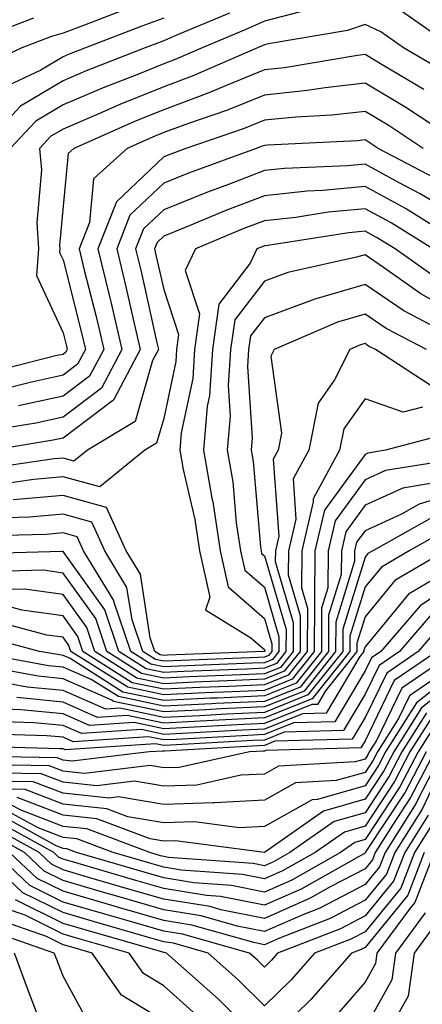
# Model space of a CAD drawing. Units: inches. Extents: x 1008083 to 1010723, y 7239818 to 7242458.
# Drawn here: x 1009754 to 1009794, y 7240197 to 7240295 of the extents above; entities that cross this region are included whole.
import ezdxf

# ---------------------------------------------------------------- set-up
doc = ezdxf.new("R2010")
doc.units = ezdxf.units.IN
doc.header["$MEASUREMENT"] = 0
doc.layers.add('Contour_10087239', color=7, linetype='Continuous', true_color=0x5d24d7)

msp = doc.modelspace()

# ---------------------------------------------------------------- linework, layer by layer
at = {"layer": 'Contour_10087239'}
for points in [[(1009774.603, 7240295.367, 3022), (1009769.261, 7240293.131, 3022), (1009768.05, 7240292.604, 3022), (1009767.542, 7240292.428, 3022), (1009766.224, 7240291.92, 3022), (1009760.355, 7240289.615, 3022), (1009758.05, 7240288.629, 3022), (1009753.841, 7240286.129, 3022), (1009749.905, 7240281.92, 3022)], [(1009764.241, 7240295.729, 3020), (1009760.364, 7240294.235, 3020), (1009758.05, 7240293.375, 3020), (1009756.917, 7240293.053, 3020), (1009753.958, 7240291.92, 3020), (1009749.954, 7240290.016, 3020)], [(1009781.634, 7240295.504, 3023), (1009778.05, 7240294.567, 3023), (1009776.224, 7240293.746, 3023), (1009771.868, 7240291.92, 3023), (1009769.202, 7240290.768, 3023), (1009768.05, 7240290.338, 3023), (1009765.374, 7240289.244, 3023), (1009762.034, 7240287.936, 3023), (1009758.05, 7240286.236, 3023), (1009755.345, 7240284.625, 3023), (1009752.816, 7240281.92, 3023)], [(1009796.868, 7240291.92, 3023), (1009791.683, 7240295.553, 3023)], [(1009755.11, 7240294.86, 3019), (1009748.441, 7240292.311, 3019)], [(1009795.765, 7240289.635, 3024), (1009791.859, 7240291.92, 3024), (1009789.622, 7240293.492, 3024), (1009788.05, 7240294.225, 3024), (1009786.321, 7240293.649, 3024), (1009778.45, 7240292.32, 3024), (1009778.05, 7240292.213, 3024), (1009777.366, 7240291.92, 3024), (1009770.872, 7240289.098, 3024), (1009768.05, 7240288.053, 3024), (1009763.694, 7240286.276, 3024), (1009761.39, 7240285.26, 3024), (1009758.05, 7240283.834, 3024), (1009756.849, 7240283.121, 3024), (1009755.726, 7240281.92, 3024), (1009755.901, 7240279.772, 3024), (1009755.452, 7240274.518, 3024), (1009755.618, 7240271.92, 3024), (1009755.423, 7240269.293, 3024), (1009758.05, 7240263.58, 3024), (1009758.382, 7240262.252, 3024), (1009758.46, 7240261.92, 3024), (1009758.323, 7240261.647, 3024), (1009758.05, 7240261.442, 3024), (1009757.444, 7240261.315, 3024), (1009750.433, 7240259.537, 3024)], [(1009768.05, 7240294.86, 3021), (1009765.892, 7240294.078, 3021), (1009760.276, 7240291.92, 3021), (1009758.675, 7240291.295, 3021), (1009758.05, 7240291.022, 3021), (1009755.833, 7240289.703, 3021), (1009752.054, 7240287.916, 3021)], [(1009793.909, 7240287.779, 3025), (1009789.739, 7240290.231, 3025), (1009788.05, 7240291.246, 3025), (1009787.288, 7240291.158, 3025), (1009780.042, 7240289.928, 3025), (1009778.05, 7240289.733, 3025), (1009774.349, 7240288.219, 3025), (1009772.532, 7240287.438, 3025), (1009768.05, 7240285.768, 3025), (1009765.316, 7240284.654, 3025), (1009759.114, 7240281.92, 3025), (1009758.558, 7240281.412, 3025), (1009758.05, 7240276.168, 3025), (1009757.718, 7240272.252, 3025), (1009757.737, 7240271.92, 3025), (1009757.708, 7240271.578, 3025), (1009758.05, 7240270.846, 3025), (1009759.857, 7240263.727, 3025), (1009760.276, 7240261.92, 3025), (1009759.505, 7240260.465, 3025), (1009758.05, 7240259.361, 3025), (1009754.778, 7240258.649, 3025), (1009752.015, 7240257.955, 3025)], [(1009797.64, 7240282.33, 3026), (1009792.112, 7240285.983, 3026), (1009788.05, 7240288.414, 3026), (1009784.085, 7240287.955, 3026), (1009782.308, 7240287.662, 3026), (1009778.05, 7240287.223, 3026), (1009774.28, 7240285.69, 3026), (1009770.53, 7240284.401, 3026), (1009768.05, 7240283.483, 3026), (1009766.937, 7240283.033, 3026), (1009764.417, 7240281.92, 3026), (1009761.087, 7240278.883, 3026), (1009760.667, 7240274.537, 3026), (1009759.651, 7240271.92, 3026), (1009760.159, 7240269.811, 3026), (1009761.331, 7240265.201, 3026), (1009762.093, 7240261.92, 3026), (1009760.687, 7240259.283, 3026), (1009758.05, 7240257.281, 3026), (1009753.646, 7240256.324, 3026)], [(1009793.812, 7240281.92, 3027), (1009790.345, 7240284.215, 3027), (1009788.05, 7240285.582, 3027), (1009784.759, 7240285.211, 3027), (1009781.165, 7240285.035, 3027), (1009778.05, 7240284.723, 3027), (1009776.058, 7240283.912, 3027), (1009770.257, 7240281.92, 3027), (1009768.646, 7240281.324, 3027), (1009768.05, 7240281.09, 3027), (1009763.353, 7240276.617, 3027), (1009761.526, 7240271.92, 3027), (1009762.63, 7240267.34, 3027), (1009762.796, 7240266.666, 3027), (1009763.909, 7240261.92, 3027), (1009761.878, 7240258.092, 3027), (1009758.05, 7240255.201, 3027), (1009755.355, 7240254.615, 3027), (1009749.837, 7240253.707, 3027)], [(1009795.062, 7240278.932, 3028), (1009789.368, 7240281.92, 3028), (1009788.577, 7240282.447, 3028), (1009788.05, 7240282.76, 3028), (1009787.298, 7240282.672, 3028), (1009778.372, 7240282.242, 3028), (1009778.05, 7240282.213, 3028), (1009777.845, 7240282.125, 3028), (1009777.23, 7240281.92, 3028), (1009770.521, 7240279.449, 3028), (1009768.05, 7240278.453, 3028), (1009764.7, 7240275.27, 3028), (1009763.392, 7240271.92, 3028), (1009764.3, 7240268.17, 3028), (1009765.013, 7240264.957, 3028), (1009765.716, 7240261.92, 3028), (1009763.089, 7240256.959, 3028), (1009763.069, 7240256.901, 3028), (1009762.962, 7240256.832, 3028), (1009758.05, 7240253.121, 3028), (1009757.064, 7240252.906, 3028), (1009751.087, 7240251.92, 3028)], [(1009798.05, 7240274.684, 3029), (1009793.538, 7240277.408, 3029), (1009791.497, 7240278.473, 3029), (1009788.05, 7240280.358, 3029), (1009786.321, 7240280.192, 3029), (1009780.042, 7240279.928, 3029), (1009778.05, 7240279.713, 3029), (1009774.476, 7240278.346, 3029), (1009772.396, 7240277.574, 3029), (1009768.05, 7240275.826, 3029), (1009766.048, 7240273.922, 3029), (1009765.267, 7240271.92, 3029), (1009765.814, 7240269.684, 3029), (1009767.376, 7240262.594, 3029), (1009767.532, 7240261.92, 3029), (1009766.946, 7240260.817, 3029), (1009765.208, 7240254.762, 3029), (1009760.472, 7240251.92, 3029), (1009759.134, 7240250.836, 3029), (1009758.05, 7240251.129, 3029), (1009757.181, 7240251.051, 3029), (1009749.964, 7240250.006, 3029)], [(1009797.259, 7240272.711, 3030), (1009792.073, 7240275.943, 3030), (1009788.05, 7240278.141, 3030), (1009783.87, 7240277.74, 3030), (1009782.298, 7240277.672, 3030), (1009778.05, 7240277.213, 3030), (1009774.222, 7240275.748, 3030), (1009770.179, 7240274.049, 3030), (1009768.05, 7240273.19, 3030), (1009767.396, 7240272.574, 3030), (1009767.142, 7240271.92, 3030), (1009767.318, 7240271.188, 3030), (1009768.05, 7240267.887, 3030), (1009769.534, 7240263.404, 3030), (1009769.329, 7240261.92, 3030), (1009769.251, 7240260.719, 3030), (1009768.05, 7240255.065, 3030), (1009767.347, 7240252.623, 3030), (1009766.175, 7240251.92, 3030), (1009761.702, 7240248.268, 3030), (1009758.05, 7240249.274, 3030), (1009755.14, 7240249.01, 3030), (1009751.487, 7240248.483, 3030)], [(1009794.788, 7240271.92, 3031), (1009790.638, 7240274.508, 3031), (1009788.05, 7240275.914, 3031), (1009784.398, 7240275.572, 3031), (1009781.185, 7240275.055, 3031), (1009778.05, 7240274.723, 3031), (1009776.028, 7240273.942, 3031), (1009771.204, 7240271.92, 3031), (1009770.189, 7240269.781, 3031), (1009771.614, 7240265.485, 3031), (1009771.116, 7240261.92, 3031), (1009770.931, 7240259.039, 3031), (1009769.788, 7240253.658, 3031), (1009769.642, 7240251.92, 3031), (1009769.974, 7240249.996, 3031), (1009771.155, 7240245.026, 3031), (1009771.614, 7240241.92, 3031), (1009772.65, 7240237.32, 3031), (1009772.191, 7240236.061, 3031), (1009776.702, 7240233.268, 3031), (1009778.05, 7240232.096, 3031), (1009778.089, 7240231.959, 3031), (1009778.089, 7240231.92, 3031), (1009778.069, 7240231.901, 3031), (1009778.05, 7240231.891, 3031), (1009778.021, 7240231.891, 3031), (1009768.441, 7240231.529, 3031), (1009768.05, 7240231.51, 3031), (1009767.708, 7240231.578, 3031), (1009767.171, 7240231.92, 3031), (1009766.712, 7240233.258, 3031), (1009765.735, 7240239.606, 3031), (1009764.329, 7240241.92, 3031), (1009762.357, 7240246.227, 3031), (1009758.05, 7240247.418, 3031), (1009753.099, 7240246.969, 3031)], [(1009795.14, 7240269.01, 3032), (1009791.048, 7240271.92, 3032), (1009789.202, 7240273.072, 3032), (1009788.05, 7240273.697, 3032), (1009786.429, 7240273.541, 3032), (1009778.382, 7240272.252, 3032), (1009778.05, 7240272.223, 3032), (1009777.835, 7240272.135, 3032), (1009777.318, 7240271.92, 3032), (1009776.653, 7240270.524, 3032), (1009773.538, 7240266.432, 3032), (1009772.913, 7240261.92, 3032), (1009772.61, 7240257.36, 3032), (1009772.376, 7240256.246, 3032), (1009772.005, 7240251.92, 3032), (1009772.835, 7240247.135, 3032), (1009772.923, 7240246.793, 3032), (1009773.646, 7240241.92, 3032), (1009774.456, 7240238.326, 3032), (1009778.05, 7240235.201, 3032), (1009778.802, 7240232.672, 3032), (1009778.792, 7240231.92, 3032), (1009778.46, 7240231.51, 3032), (1009778.05, 7240231.344, 3032), (1009777.444, 7240231.315, 3032), (1009768.978, 7240230.992, 3032), (1009768.05, 7240230.943, 3032), (1009767.249, 7240231.119, 3032), (1009765.98, 7240231.92, 3032), (1009764.915, 7240235.055, 3032), (1009764.407, 7240238.277, 3032), (1009762.21, 7240241.92, 3032), (1009760.901, 7240244.772, 3032), (1009758.05, 7240245.563, 3032), (1009754.71, 7240245.26, 3032), (1009751.302, 7240245.172, 3032)], [(1009798.05, 7240264.928, 3033), (1009793.587, 7240267.457, 3033), (1009789.886, 7240270.084, 3033), (1009788.05, 7240271.334, 3033), (1009787.22, 7240271.09, 3033), (1009780.394, 7240269.576, 3033), (1009778.05, 7240268.727, 3033), (1009775.11, 7240264.86, 3033), (1009774.7, 7240261.92, 3033), (1009774.466, 7240258.336, 3033), (1009774.661, 7240255.309, 3033), (1009774.368, 7240251.92, 3033), (1009774.915, 7240248.785, 3033), (1009775.267, 7240244.703, 3033), (1009775.687, 7240241.92, 3033), (1009776.116, 7240239.986, 3033), (1009778.05, 7240238.307, 3033), (1009779.505, 7240233.375, 3033), (1009779.495, 7240231.92, 3033), (1009778.86, 7240231.11, 3033), (1009778.05, 7240230.787, 3033), (1009776.868, 7240230.738, 3033), (1009769.515, 7240230.455, 3033), (1009768.05, 7240230.387, 3033), (1009766.78, 7240230.651, 3033), (1009764.788, 7240231.92, 3033), (1009763.109, 7240236.861, 3033), (1009763.089, 7240236.959, 3033), (1009760.081, 7240241.92, 3033), (1009759.446, 7240243.317, 3033), (1009758.05, 7240243.697, 3033), (1009756.419, 7240243.551, 3033), (1009749.505, 7240243.375, 3033)], [(1009796.722, 7240263.248, 3034), (1009791.898, 7240265.768, 3034), (1009788.05, 7240268.395, 3034), (1009783.05, 7240266.92, 3034), (1009778.05, 7240265.084, 3034), (1009776.683, 7240263.287, 3034), (1009776.487, 7240261.92, 3034), (1009776.38, 7240260.25, 3034), (1009776.839, 7240253.131, 3034), (1009776.732, 7240251.92, 3034), (1009776.927, 7240250.797, 3034), (1009777.659, 7240242.311, 3034), (1009777.718, 7240241.92, 3034), (1009777.776, 7240241.647, 3034), (1009778.05, 7240241.412, 3034), (1009780.208, 7240234.078, 3034), (1009780.198, 7240231.92, 3034), (1009779.251, 7240230.719, 3034), (1009778.05, 7240230.24, 3034), (1009776.292, 7240230.162, 3034), (1009770.052, 7240229.918, 3034), (1009768.05, 7240229.83, 3034), (1009766.321, 7240230.192, 3034), (1009763.597, 7240231.92, 3034), (1009762.191, 7240236.061, 3034), (1009758.05, 7240241.832, 3034), (1009757.972, 7240241.842, 3034), (1009748.382, 7240241.588, 3034)], [(1009794.173, 7240261.92, 3035), (1009790.15, 7240264.02, 3035), (1009788.05, 7240265.455, 3035), (1009785.325, 7240264.645, 3035), (1009779.017, 7240261.92, 3035), (1009778.694, 7240261.276, 3035), (1009779.739, 7240253.61, 3035), (1009779.407, 7240251.92, 3035), (1009778.929, 7240251.041, 3035), (1009779.485, 7240243.356, 3035), (1009779.144, 7240241.92, 3035), (1009779.134, 7240240.836, 3035), (1009780.921, 7240234.791, 3035), (1009780.901, 7240231.92, 3035), (1009779.642, 7240230.328, 3035), (1009778.05, 7240229.693, 3035), (1009775.716, 7240229.586, 3035), (1009770.579, 7240229.391, 3035), (1009768.05, 7240229.264, 3035), (1009765.862, 7240229.733, 3035), (1009762.405, 7240231.92, 3035), (1009761.302, 7240235.172, 3035), (1009758.05, 7240239.703, 3035), (1009756.107, 7240239.977, 3035), (1009750.15, 7240239.82, 3035)], [(1009794.515, 7240258.385, 3036), (1009789.085, 7240261.92, 3036), (1009788.401, 7240262.272, 3036), (1009788.05, 7240262.516, 3036), (1009787.591, 7240262.379, 3036), (1009786.526, 7240261.92, 3036), (1009785.032, 7240258.902, 3036), (1009783.392, 7240256.578, 3036), (1009782.454, 7240251.92, 3036), (1009780.901, 7240249.068, 3036), (1009781.194, 7240245.065, 3036), (1009780.462, 7240241.92, 3036), (1009780.433, 7240239.537, 3036), (1009781.624, 7240235.494, 3036), (1009781.605, 7240231.92, 3036), (1009780.032, 7240229.938, 3036), (1009778.05, 7240229.147, 3036), (1009775.14, 7240229.01, 3036), (1009771.116, 7240228.854, 3036), (1009768.05, 7240228.707, 3036), (1009765.394, 7240229.264, 3036), (1009761.214, 7240231.92, 3036), (1009760.413, 7240234.283, 3036), (1009758.05, 7240237.574, 3036), (1009754.241, 7240238.111, 3036), (1009751.917, 7240238.053, 3036)], [(1009793.763, 7240256.207, 3037), (1009791.829, 7240255.699, 3037), (1009788.05, 7240257.037, 3037), (1009785.931, 7240254.039, 3037), (1009785.501, 7240251.92, 3037), (1009782.884, 7240247.086, 3037), (1009782.903, 7240246.774, 3037), (1009781.771, 7240241.92, 3037), (1009781.732, 7240238.238, 3037), (1009782.337, 7240236.207, 3037), (1009782.308, 7240231.92, 3037), (1009780.423, 7240229.547, 3037), (1009778.05, 7240228.59, 3037), (1009774.564, 7240228.434, 3037), (1009771.653, 7240228.317, 3037), (1009768.05, 7240228.151, 3037), (1009764.935, 7240228.805, 3037), (1009760.023, 7240231.92, 3037), (1009759.525, 7240233.395, 3037), (1009758.05, 7240235.445, 3037), (1009753.948, 7240236.022, 3037), (1009752.532, 7240236.402, 3037)], [(1009796.38, 7240253.59, 3038), (1009790.091, 7240251.92, 3038), (1009788.333, 7240251.637, 3038), (1009788.05, 7240251.5, 3038), (1009784.026, 7240245.943, 3038), (1009783.079, 7240241.92, 3038), (1009783.03, 7240236.94, 3038), (1009783.04, 7240236.91, 3038), (1009783.011, 7240231.92, 3038), (1009780.823, 7240229.147, 3038), (1009778.05, 7240228.043, 3038), (1009773.987, 7240227.858, 3038), (1009772.181, 7240227.789, 3038), (1009768.05, 7240227.584, 3038), (1009764.476, 7240228.346, 3038), (1009758.831, 7240231.92, 3038), (1009758.636, 7240232.506, 3038), (1009758.05, 7240233.317, 3038), (1009756.429, 7240233.541, 3038), (1009751.097, 7240234.967, 3038)], [(1009797.171, 7240251.041, 3039), (1009790.081, 7240249.889, 3039), (1009788.05, 7240248.971, 3039), (1009785.091, 7240244.879, 3039), (1009784.398, 7240241.92, 3039), (1009784.359, 7240238.229, 3039), (1009783.743, 7240236.227, 3039), (1009783.714, 7240231.92, 3039), (1009781.214, 7240228.756, 3039), (1009778.05, 7240227.496, 3039), (1009773.411, 7240227.281, 3039), (1009772.718, 7240227.252, 3039), (1009768.05, 7240227.027, 3039), (1009764.007, 7240227.877, 3039), (1009758.763, 7240231.207, 3039), (1009758.05, 7240231.52, 3039), (1009757.689, 7240231.559, 3039), (1009755.706, 7240231.92, 3039), (1009749.661, 7240233.531, 3039)], [(1009794.759, 7240248.629, 3040), (1009791.819, 7240248.151, 3040), (1009788.05, 7240246.442, 3040), (1009786.155, 7240243.815, 3040), (1009785.706, 7240241.92, 3040), (1009785.687, 7240239.557, 3040), (1009784.437, 7240235.533, 3040), (1009784.427, 7240231.92, 3040), (1009781.605, 7240228.365, 3040), (1009778.05, 7240226.949, 3040), (1009773.245, 7240226.725, 3040), (1009772.825, 7240226.695, 3040), (1009768.05, 7240226.471, 3040), (1009763.548, 7240227.418, 3040), (1009760.833, 7240229.137, 3040), (1009758.05, 7240230.358, 3040), (1009756.624, 7240230.494, 3040), (1009748.88, 7240231.92, 3040)], [(1009798.05, 7240247.936, 3041), (1009793.431, 7240246.539, 3041), (1009791.683, 7240245.553, 3041), (1009788.05, 7240243.912, 3041), (1009787.21, 7240242.76, 3041), (1009787.015, 7240241.92, 3041), (1009787.005, 7240240.875, 3041), (1009785.14, 7240234.83, 3041), (1009785.13, 7240231.92, 3041), (1009781.995, 7240227.975, 3041), (1009778.05, 7240226.393, 3041), (1009773.773, 7240226.197, 3041), (1009772.239, 7240226.11, 3041), (1009768.05, 7240225.904, 3041), (1009763.079, 7240226.949, 3041), (1009762.894, 7240227.076, 3041), (1009758.05, 7240229.195, 3041), (1009755.569, 7240229.44, 3041), (1009749.398, 7240230.572, 3041)], [(1009794.73, 7240245.24, 3042), (1009788.821, 7240241.92, 3042), (1009788.333, 7240241.637, 3042), (1009788.05, 7240241.285, 3042), (1009785.843, 7240234.127, 3042), (1009785.833, 7240231.92, 3042), (1009782.386, 7240227.584, 3042), (1009778.05, 7240225.846, 3042), (1009774.3, 7240225.67, 3042), (1009771.653, 7240225.524, 3042), (1009768.05, 7240225.348, 3042), (1009763.704, 7240226.266, 3042), (1009762.298, 7240226.168, 3042), (1009758.05, 7240228.033, 3042), (1009754.505, 7240228.375, 3042), (1009750.941, 7240229.029, 3042)], [(1009796.028, 7240243.942, 3043), (1009792.425, 7240241.92, 3043), (1009789.681, 7240240.289, 3043), (1009788.05, 7240238.317, 3043), (1009786.536, 7240233.434, 3043), (1009786.536, 7240231.92, 3043), (1009782.786, 7240227.184, 3043), (1009778.05, 7240225.299, 3043), (1009774.827, 7240225.143, 3043), (1009771.068, 7240224.938, 3043), (1009768.05, 7240224.791, 3043), (1009764.417, 7240225.553, 3043), (1009761.487, 7240225.358, 3043), (1009758.05, 7240226.861, 3043), (1009753.45, 7240227.32, 3043)], [(1009796.038, 7240241.92, 3044), (1009791.019, 7240238.951, 3044), (1009788.05, 7240235.348, 3044), (1009787.239, 7240232.731, 3044), (1009787.239, 7240231.92, 3044), (1009784.134, 7240228.004, 3044), (1009783.323, 7240226.647, 3044), (1009782.757, 7240226.627, 3044), (1009778.05, 7240224.752, 3044), (1009775.345, 7240224.625, 3044), (1009770.472, 7240224.342, 3044), (1009768.05, 7240224.225, 3044), (1009765.12, 7240224.85, 3044), (1009760.677, 7240224.547, 3044), (1009758.05, 7240225.699, 3044), (1009753.86, 7240226.11, 3044), (1009752.288, 7240226.158, 3044)], [(1009798.05, 7240239.518, 3046), (1009793.528, 7240236.442, 3046), (1009789.612, 7240231.92, 3046), (1009788.685, 7240231.285, 3046), (1009788.05, 7240229.967, 3046), (1009785.052, 7240224.918, 3046), (1009780.931, 7240224.801, 3046), (1009778.05, 7240223.649, 3046), (1009776.4, 7240223.57, 3046), (1009769.3, 7240223.17, 3046), (1009768.05, 7240223.111, 3046), (1009766.546, 7240223.424, 3046), (1009759.066, 7240222.936, 3046), (1009758.05, 7240223.375, 3046), (1009756.439, 7240223.531, 3046), (1009749.847, 7240223.717, 3046)], [(1009795.735, 7240239.606, 3045), (1009792.357, 7240237.613, 3045), (1009788.05, 7240232.379, 3045), (1009787.943, 7240232.027, 3045), (1009787.943, 7240231.92, 3045), (1009787.523, 7240231.393, 3045), (1009784.193, 7240225.777, 3045), (1009781.849, 7240225.719, 3045), (1009778.05, 7240224.195, 3045), (1009775.872, 7240224.098, 3045), (1009769.886, 7240223.756, 3045), (1009768.05, 7240223.668, 3045), (1009765.833, 7240224.137, 3045), (1009759.876, 7240223.746, 3045), (1009758.05, 7240224.537, 3045), (1009755.15, 7240224.82, 3045), (1009751.068, 7240224.938, 3045)], [(1009794.525, 7240235.445, 3047), (1009791.468, 7240231.92, 3047), (1009789.446, 7240230.524, 3047), (1009788.05, 7240227.652, 3047), (1009785.911, 7240224.059, 3047), (1009780.013, 7240223.883, 3047), (1009778.05, 7240223.102, 3047), (1009776.917, 7240223.053, 3047), (1009768.714, 7240222.584, 3047), (1009768.05, 7240222.555, 3047), (1009767.249, 7240222.721, 3047), (1009758.255, 7240222.125, 3047), (1009758.05, 7240222.213, 3047), (1009757.728, 7240222.242, 3047), (1009748.626, 7240222.496, 3047)], [(1009795.521, 7240234.449, 3048), (1009793.323, 7240231.92, 3048), (1009790.208, 7240229.762, 3048), (1009788.05, 7240225.338, 3048), (1009786.78, 7240223.19, 3048), (1009779.105, 7240222.975, 3048), (1009778.05, 7240222.555, 3048), (1009777.444, 7240222.526, 3048), (1009768.128, 7240221.998, 3048), (1009768.05, 7240221.988, 3048), (1009767.962, 7240222.008, 3048), (1009766.614, 7240221.92, 3048), (1009758.968, 7240221.002, 3048), (1009758.05, 7240221.1, 3048), (1009757.454, 7240221.324, 3048), (1009748.48, 7240221.49, 3048)], [(1009795.169, 7240231.92, 3049), (1009790.96, 7240229.01, 3049), (1009788.05, 7240223.024, 3049), (1009787.64, 7240222.33, 3049), (1009778.187, 7240222.057, 3049), (1009778.05, 7240222.008, 3049), (1009777.972, 7240221.998, 3049), (1009776.566, 7240221.92, 3049), (1009769.583, 7240220.387, 3049), (1009768.05, 7240220.328, 3049), (1009766.693, 7240220.563, 3049), (1009760.189, 7240219.781, 3049), (1009758.05, 7240220.006, 3049), (1009756.663, 7240220.533, 3049), (1009749.3, 7240220.67, 3049)], [(1009797.025, 7240231.92, 3050), (1009791.722, 7240228.248, 3050), (1009789.202, 7240223.072, 3050), (1009788.47, 7240221.92, 3050), (1009788.333, 7240221.637, 3050), (1009788.05, 7240221.217, 3050), (1009787.064, 7240220.934, 3050), (1009779.466, 7240220.504, 3050), (1009778.05, 7240219.713, 3050), (1009775.726, 7240219.596, 3050), (1009771.341, 7240218.629, 3050), (1009768.05, 7240218.512, 3050), (1009765.14, 7240219.01, 3050), (1009761.409, 7240218.561, 3050), (1009758.05, 7240218.902, 3050), (1009755.872, 7240219.742, 3050), (1009750.12, 7240219.85, 3050)], [(1009798.05, 7240230.641, 3052), (1009793.167, 7240226.803, 3052), (1009790.091, 7240221.92, 3052), (1009789.398, 7240220.572, 3052), (1009788.05, 7240218.551, 3052), (1009783.323, 7240217.193, 3052), (1009782.806, 7240217.164, 3052), (1009778.05, 7240214.518, 3052), (1009775.579, 7240214.391, 3052), (1009771.107, 7240214.977, 3052), (1009768.05, 7240214.869, 3052), (1009764.495, 7240215.475, 3052), (1009762.396, 7240216.266, 3052), (1009758.05, 7240216.715, 3052), (1009754.3, 7240218.17, 3052), (1009751.761, 7240218.209, 3052)], [(1009796.194, 7240230.065, 3051), (1009792.474, 7240227.496, 3051), (1009791.39, 7240225.26, 3051), (1009789.28, 7240221.92, 3051), (1009788.86, 7240221.11, 3051), (1009788.05, 7240219.879, 3051), (1009785.198, 7240219.068, 3051), (1009781.136, 7240218.834, 3051), (1009778.05, 7240217.115, 3051), (1009773.118, 7240216.852, 3051), (1009773.001, 7240216.871, 3051), (1009768.05, 7240216.686, 3051), (1009763.577, 7240217.447, 3051), (1009762.63, 7240217.34, 3051), (1009758.05, 7240217.809, 3051), (1009755.091, 7240218.961, 3051), (1009750.941, 7240219.029, 3051)], [(1009798.05, 7240229.752, 3053), (1009793.665, 7240226.305, 3053), (1009790.901, 7240221.92, 3053), (1009789.925, 7240220.045, 3053), (1009788.05, 7240217.213, 3053), (1009783.939, 7240216.031, 3053), (1009778.06, 7240211.93, 3053), (1009778.05, 7240211.92, 3053), (1009769.222, 7240213.092, 3053), (1009768.05, 7240213.043, 3053), (1009766.693, 7240213.277, 3053), (1009761.4, 7240215.27, 3053), (1009758.05, 7240215.621, 3053), (1009753.509, 7240217.379, 3053)], [(1009794.163, 7240225.807, 3054), (1009791.702, 7240221.92, 3054), (1009790.452, 7240219.518, 3054), (1009788.05, 7240215.875, 3054), (1009784.974, 7240214.996, 3054), (1009780.569, 7240211.92, 3054), (1009778.958, 7240211.012, 3054), (1009778.05, 7240210.611, 3054), (1009776.956, 7240210.826, 3054), (1009768.528, 7240211.442, 3054), (1009768.05, 7240211.52, 3054), (1009767.737, 7240211.608, 3054), (1009766.663, 7240211.92, 3054), (1009760.413, 7240214.283, 3054), (1009758.05, 7240214.518, 3054), (1009753.802, 7240216.168, 3054), (1009752.835, 7240216.705, 3054)], [(1009795.15, 7240224.82, 3056), (1009793.323, 7240221.92, 3056), (1009791.517, 7240218.453, 3056), (1009788.05, 7240213.209, 3056), (1009787.054, 7240212.916, 3056), (1009785.618, 7240211.92, 3056), (1009780.784, 7240209.186, 3056), (1009778.05, 7240207.994, 3056), (1009774.778, 7240208.649, 3056), (1009771.058, 7240208.912, 3056), (1009768.05, 7240209.401, 3056), (1009766.097, 7240209.967, 3056), (1009759.407, 7240211.92, 3056), (1009758.421, 7240212.291, 3056), (1009758.05, 7240212.33, 3056), (1009757.386, 7240212.584, 3056), (1009751.79, 7240215.66, 3056)], [(1009794.661, 7240225.309, 3055), (1009792.513, 7240221.92, 3055), (1009790.989, 7240218.981, 3055), (1009788.05, 7240214.537, 3055), (1009786.009, 7240213.961, 3055), (1009783.099, 7240211.92, 3055), (1009779.866, 7240210.104, 3055), (1009778.05, 7240209.303, 3055), (1009775.872, 7240209.742, 3055), (1009769.798, 7240210.172, 3055), (1009768.05, 7240210.455, 3055), (1009766.917, 7240210.787, 3055), (1009763.03, 7240211.92, 3055), (1009759.417, 7240213.287, 3055), (1009758.05, 7240213.424, 3055), (1009755.589, 7240214.381, 3055), (1009752.308, 7240216.178, 3055)], [(1009795.745, 7240221.92, 3059), (1009793.265, 7240217.135, 3059), (1009793.128, 7240216.842, 3059), (1009790.042, 7240211.92, 3059), (1009789.485, 7240210.485, 3059), (1009788.05, 7240208.736, 3059), (1009783.568, 7240206.402, 3059), (1009781.868, 7240205.738, 3059), (1009778.05, 7240204.068, 3059), (1009775.364, 7240204.606, 3059), (1009771.761, 7240205.631, 3059), (1009768.05, 7240206.227, 3059), (1009763.636, 7240207.506, 3059), (1009761.985, 7240207.985, 3059), (1009758.05, 7240209.127, 3059), (1009756.185, 7240210.055, 3059), (1009754.212, 7240211.92, 3059), (1009750.237, 7240214.108, 3059)], [(1009794.944, 7240221.92, 3058), (1009792.581, 7240217.389, 3058), (1009790.765, 7240214.635, 3058), (1009789.066, 7240211.92, 3058), (1009788.782, 7240211.188, 3058), (1009788.05, 7240210.299, 3058), (1009784.661, 7240208.531, 3058), (1009782.601, 7240207.369, 3058), (1009778.05, 7240205.377, 3058), (1009773.734, 7240206.236, 3058), (1009772.669, 7240206.539, 3058), (1009768.05, 7240207.281, 3058), (1009764.456, 7240208.326, 3058), (1009760.491, 7240209.479, 3058), (1009758.05, 7240210.192, 3058), (1009756.898, 7240210.768, 3058), (1009755.667, 7240211.92, 3058), (1009750.755, 7240214.625, 3058)], [(1009794.134, 7240221.92, 3057), (1009792.054, 7240217.916, 3057), (1009788.148, 7240212.018, 3057), (1009788.089, 7240211.92, 3057), (1009788.079, 7240211.891, 3057), (1009788.05, 7240211.861, 3057), (1009787.923, 7240211.793, 3057), (1009781.693, 7240208.277, 3057), (1009778.05, 7240206.686, 3057), (1009773.685, 7240207.555, 3057), (1009772.318, 7240207.652, 3057), (1009768.05, 7240208.336, 3057), (1009765.276, 7240209.147, 3057), (1009758.987, 7240210.983, 3057), (1009758.05, 7240211.256, 3057), (1009757.601, 7240211.471, 3057), (1009757.132, 7240211.92, 3057), (1009751.273, 7240215.143, 3057)], [(1009794.944, 7240218.815, 3060), (1009793.724, 7240216.246, 3060), (1009791.019, 7240211.92, 3060), (1009790.189, 7240209.781, 3060), (1009788.05, 7240207.174, 3060), (1009784.593, 7240205.377, 3060), (1009779.544, 7240203.414, 3060), (1009778.05, 7240202.76, 3060), (1009777.005, 7240202.965, 3060), (1009770.843, 7240204.713, 3060), (1009768.05, 7240205.162, 3060), (1009763.48, 7240206.49, 3060), (1009762.816, 7240206.686, 3060), (1009758.05, 7240208.063, 3060), (1009755.472, 7240209.342, 3060), (1009752.747, 7240211.92, 3060)], [(1009794.925, 7240215.045, 3062), (1009792.962, 7240211.92, 3062), (1009791.595, 7240208.375, 3062), (1009788.05, 7240204.049, 3062), (1009786.653, 7240203.317, 3062), (1009783.04, 7240201.92, 3062), (1009780.706, 7240199.264, 3062), (1009778.05, 7240196.666, 3062), (1009775.413, 7240199.283, 3062), (1009772.454, 7240201.92, 3062), (1009769.026, 7240202.897, 3062), (1009768.05, 7240203.053, 3062), (1009766.458, 7240203.512, 3062), (1009761.165, 7240205.035, 3062), (1009758.05, 7240205.943, 3062), (1009754.056, 7240207.926, 3062), (1009749.818, 7240211.92, 3062)], [(1009794.329, 7240215.641, 3061), (1009791.995, 7240211.92, 3061), (1009790.892, 7240209.078, 3061), (1009788.05, 7240205.611, 3061), (1009785.628, 7240204.342, 3061), (1009779.368, 7240201.92, 3061), (1009778.753, 7240201.217, 3061), (1009778.05, 7240200.533, 3061), (1009777.357, 7240201.227, 3061), (1009776.575, 7240201.92, 3061), (1009769.935, 7240203.805, 3061), (1009768.05, 7240204.108, 3061), (1009764.974, 7240204.996, 3061), (1009761.985, 7240205.856, 3061), (1009758.05, 7240206.998, 3061), (1009754.769, 7240208.639, 3061), (1009751.282, 7240211.92, 3061)], [(1009793.939, 7240211.92, 3063), (1009792.298, 7240207.672, 3063), (1009788.05, 7240202.486, 3063), (1009787.679, 7240202.291, 3063), (1009786.712, 7240201.92, 3063), (1009782.659, 7240197.311, 3063), (1009778.05, 7240192.799, 3063), (1009773.48, 7240197.35, 3063), (1009768.323, 7240201.92, 3063), (1009768.109, 7240201.979, 3063), (1009768.05, 7240201.988, 3063), (1009767.952, 7240202.018, 3063), (1009760.345, 7240204.215, 3063), (1009758.05, 7240204.879, 3063), (1009753.343, 7240207.213, 3063)], [(1009794.915, 7240211.92, 3064), (1009793.001, 7240206.969, 3064), (1009792.523, 7240206.393, 3064), (1009789.232, 7240201.92, 3064), (1009789.085, 7240200.885, 3064), (1009788.05, 7240199.039, 3064), (1009784.739, 7240195.231, 3064)], [(1009771.614, 7240195.485, 3064), (1009768.05, 7240198.668, 3064), (1009766.038, 7240199.908, 3064), (1009764.612, 7240201.92, 3064), (1009759.515, 7240203.385, 3064), (1009758.05, 7240203.815, 3064), (1009754.28, 7240205.69, 3064), (1009752.454, 7240206.324, 3064)], [(1009768.05, 7240195.192, 3065), (1009763.87, 7240197.74, 3065), (1009760.931, 7240201.92, 3065), (1009758.694, 7240202.565, 3065), (1009758.05, 7240202.75, 3065), (1009756.4, 7240203.57, 3065), (1009751.429, 7240205.299, 3065)], [(1009794.036, 7240205.934, 3065), (1009791.077, 7240201.92, 3065), (1009790.706, 7240199.264, 3065), (1009788.05, 7240194.508, 3065)], [(1009760.765, 7240194.635, 3066), (1009758.05, 7240199.635, 3066), (1009757.425, 7240201.295, 3066), (1009757.181, 7240201.92, 3066), (1009750.403, 7240204.274, 3066)], [(1009795.101, 7240204.869, 3066), (1009792.933, 7240201.92, 3066), (1009792.337, 7240197.633, 3066), (1009790.521, 7240194.391, 3066)], [(1009756.36, 7240193.61, 3067), (1009754.534, 7240198.404, 3067), (1009753.216, 7240201.92, 3067)]]:
    msp.add_polyline3d(points, dxfattribs=at)

doc.saveas('drawing.dxf')
